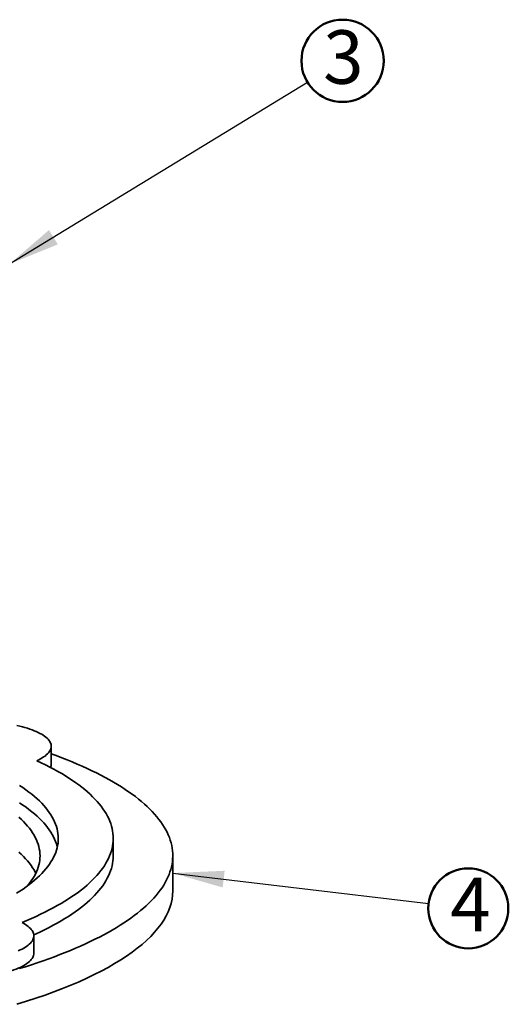
# Model space of a CAD drawing. Units: inches. Extents: x 0.1 to 8.4, y 0.1 to 10.9.
# Drawn here: x 3.9 to 4.9, y 7.2 to 9.1 of the extents above; entities that cross this region are included whole.
import ezdxf

# ---------------------------------------------------------------- set-up
doc = ezdxf.new("R2010")
doc.units = ezdxf.units.IN
doc.header["$MEASUREMENT"] = 0
doc.layers.add('WALL', color=7, linetype='Continuous', lineweight=50)
doc.styles.add('SLDTEXTSTYLE0', font='TXT', dxfattribs={"width": 0.605})
doc.dimstyles.new('SLDDIMSTYLE0', dxfattribs={"dimtxt": 0.18, "dimasz": 0.1, "dimexe": 0, "dimexo": 0.0625, "dimgap": 0, "dimtad": 0, "dimtih": 1, "dimtoh": 1, "dimdec": 0, "dimrnd": 1e-09, "dimzin": 0, "dimdsep": 46, "dimlunit": 5, "dimtxsty": 'Standard', "dimsah": 1, "dimcen": 0.09, "dimadec": 0, "dimazin": 0, "dimtfac": 0.1, "dimtdec": 0, "dimtofl": 0, "dimtmove": 0, "dimatfit": 3, "dimfxl": 0, "dimfrac": 2, "dimtolj": 1, "dimtzin": 0, "dimarcsym": 0})

# ---------------------------------------------------------------- blocks, each defined once
blk = doc.blocks.new('SW_NOTE_8')
at = {"layer": 'WALL', "color": 0}
blk.add_circle((0.0684, 0.0417), 0.0802, dxfattribs=at)
at = {"layer": 'WALL', "color": 0, "insert": (0.0699, 0.1012), "char_height": 0.1042, "attachment_point": 2, "style": 'SLDTEXTSTYLE0'}
blk.add_mtext('3', dxfattribs=at)
blk = doc.blocks.new('SW_NOTE_11')
at = {"layer": 'WALL', "color": 0}
blk.add_circle((0.0775, -0.0093), 0.0781, dxfattribs=at)
at = {"layer": 'WALL', "color": 0, "insert": (0.0818, 0.0504), "char_height": 0.1042, "attachment_point": 2, "style": 'SLDTEXTSTYLE0'}
blk.add_mtext('4', dxfattribs=at)

msp = doc.modelspace()

# ---------------------------------------------------------------- linework, layer by layer
at = {"color": 7, "linetype": 'Continuous', "lineweight": 35}
for p, q in [((3.9863, 7.6514), (3.9862, 7.6855)), ((4.1072, 7.4721), (4.1072, 7.5061)), ((4.2234, 7.4042), (4.2233, 7.4723)), ((3.9525, 7.2819), (3.9524, 7.316))]:
    msp.add_line(p, q, dxfattribs=at)
at = {"color": 7, "linetype": 'Continuous', "lineweight": 35, "flags": 128}
for points in [[(3.9193, 7.7261), (3.9247, 7.7248), (3.9299, 7.7234), (3.935, 7.722), (3.9398, 7.7206), (3.9445, 7.719), (3.9489, 7.7174), (3.9531, 7.7158), (3.9571, 7.7141), (3.9608, 7.7124), (3.9643, 7.7106), (3.9676, 7.7088), (3.9706, 7.7069), (3.9734, 7.705), (3.9759, 7.703), (3.9781, 7.7011), (3.9801, 7.6991), (3.9818, 7.6971), (3.9832, 7.695), (3.9844, 7.693), (3.9853, 7.6909), (3.9859, 7.6889), (3.9862, 7.6868), (3.9862, 7.6847), (3.986, 7.6826), (3.9855, 7.6806), (3.9847, 7.6785), (3.9836, 7.6764), (3.9822, 7.6744), (3.9806, 7.6724), (3.9787, 7.6704), (3.9766, 7.6684), (3.9741, 7.6664), (3.9714, 7.6645), (3.9685, 7.6626), (3.9653, 7.6608), (3.9619, 7.659), (3.9582, 7.6572)], [(3.9239, 7.2519), (3.9358, 7.2556), (3.9476, 7.2594), (3.9591, 7.2633), (3.9704, 7.2671), (3.9815, 7.2711), (3.9924, 7.2751), (4.0031, 7.2792), (4.0135, 7.2833), (4.0238, 7.2874), (4.0337, 7.2916), (4.0435, 7.2959), (4.053, 7.3002), (4.0623, 7.3046), (4.0714, 7.309), (4.0802, 7.3134), (4.0887, 7.3179), (4.0971, 7.3224), (4.1051, 7.327), (4.1129, 7.3316), (4.1205, 7.3363), (4.1278, 7.3409), (4.1349, 7.3457), (4.1417, 7.3504), (4.1482, 7.3552), (4.1545, 7.36), (4.1605, 7.3649), (4.1662, 7.3697), (4.1717, 7.3746), (4.1769, 7.3796), (4.1818, 7.3845), (4.1865, 7.3895), (4.1909, 7.3945), (4.195, 7.3995), (4.1988, 7.4046), (4.2024, 7.4096), (4.2057, 7.4147), (4.2087, 7.4198), (4.2114, 7.4249), (4.2138, 7.43), (4.216, 7.4351), (4.2179, 7.4403), (4.2195, 7.4454), (4.2208, 7.4506), (4.2219, 7.4557), (4.2226, 7.4609), (4.2231, 7.4661), (4.2233, 7.4712), (4.2232, 7.4764), (4.2228, 7.4816), (4.2221, 7.4867), (4.2212, 7.4919), (4.22, 7.4971), (4.2185, 7.5022), (4.2167, 7.5073), (4.2146, 7.5125), (4.2123, 7.5176), (4.2096, 7.5227), (4.2067, 7.5278), (4.2035, 7.5328), (4.2001, 7.5379), (4.1963, 7.5429), (4.1923, 7.5479), (4.188, 7.5529), (4.1834, 7.5579), (4.1786, 7.5629), (4.1735, 7.5678), (4.1681, 7.5727), (4.1625, 7.5776), (4.1565, 7.5824), (4.1504, 7.5872), (4.1439, 7.592), (4.1372, 7.5967), (4.1302, 7.6014), (4.123, 7.6061), (4.1155, 7.6108), (4.1078, 7.6154), (4.0998, 7.6199), (4.0916, 7.6244), (4.0831, 7.6289), (4.0744, 7.6333), (4.0654, 7.6377), (4.0562, 7.6421), (4.0468, 7.6464), (4.0371, 7.6506), (4.0272, 7.6548), (4.017, 7.659), (4.0067, 7.6631), (3.9961, 7.6671), (3.9863, 7.6707)], [(3.9293, 7.3417), (3.9387, 7.3457), (3.9479, 7.3497), (3.9568, 7.3538), (3.9656, 7.3579), (3.974, 7.362), (3.9823, 7.3662), (3.9903, 7.3704), (3.998, 7.3747), (4.0055, 7.379), (4.0127, 7.3834), (4.0197, 7.3878), (4.0265, 7.3922), (4.0329, 7.3967), (4.0391, 7.4012), (4.0451, 7.4057), (4.0508, 7.4103), (4.0562, 7.4149), (4.0614, 7.4195), (4.0663, 7.4241), (4.0709, 7.4288), (4.0752, 7.4335), (4.0793, 7.4382), (4.0831, 7.4429), (4.0866, 7.4477), (4.0899, 7.4524), (4.0928, 7.4572), (4.0955, 7.462), (4.098, 7.4668), (4.1001, 7.4717), (4.1019, 7.4765), (4.1035, 7.4813), (4.1048, 7.4862), (4.1058, 7.4911), (4.1065, 7.4959), (4.107, 7.5008), (4.1072, 7.5056), (4.107, 7.5105), (4.1066, 7.5154), (4.1059, 7.5202), (4.105, 7.5251), (4.1037, 7.5299), (4.1022, 7.5348), (4.1004, 7.5396), (4.0983, 7.5444), (4.0959, 7.5492), (4.0933, 7.554), (4.0903, 7.5588), (4.0871, 7.5636), (4.0836, 7.5683), (4.0799, 7.573), (4.0759, 7.5777), (4.0716, 7.5824), (4.067, 7.5871), (4.0621, 7.5917), (4.057, 7.5963), (4.0516, 7.6009), (4.046, 7.6054), (4.0401, 7.61), (4.0339, 7.6144), (4.0274, 7.6189), (4.0208, 7.6233), (4.0138, 7.6277), (4.0066, 7.632), (3.9991, 7.6363), (3.9914, 7.6406), (3.9835, 7.6448), (3.9753, 7.649), (3.9669, 7.6531), (3.9582, 7.6572)], [(3.9185, 7.3987), (3.925, 7.4029), (3.9313, 7.4071), (3.9374, 7.4114), (3.9431, 7.4156), (3.9486, 7.42), (3.9538, 7.4243), (3.9588, 7.4287), (3.9635, 7.4331), (3.9679, 7.4375), (3.972, 7.442), (3.9759, 7.4465), (3.9794, 7.451), (3.9827, 7.4555), (3.9857, 7.46), (3.9884, 7.4646), (3.9909, 7.4692), (3.993, 7.4737), (3.9949, 7.4783), (3.9965, 7.4829), (3.9977, 7.4875), (3.9987, 7.4922), (3.9995, 7.4968), (3.9999, 7.5014), (4, 7.506), (3.9999, 7.5106), (3.9994, 7.5153), (3.9987, 7.5199), (3.9977, 7.5245), (3.9964, 7.5291), (3.9948, 7.5337), (3.9929, 7.5383), (3.9907, 7.5428), (3.9882, 7.5474), (3.9855, 7.5519), (3.9825, 7.5565), (3.9792, 7.561), (3.9756, 7.5655), (3.9717, 7.5699), (3.9676, 7.5744), (3.9632, 7.5788), (3.9585, 7.5832), (3.9535, 7.5876), (3.9482, 7.5919), (3.9427, 7.5962), (3.9369, 7.6005), (3.9309, 7.6047), (3.9246, 7.6089)], [(3.9981, 7.4889), (3.9977, 7.4904), (3.9964, 7.495), (3.9948, 7.4996), (3.9929, 7.5042), (3.9908, 7.5088), (3.9883, 7.5133), (3.9856, 7.5179), (3.9825, 7.5224), (3.9792, 7.5269), (3.9756, 7.5314), (3.9718, 7.5359), (3.9676, 7.5403), (3.9632, 7.5447), (3.9585, 7.5491), (3.9535, 7.5535), (3.9483, 7.5578), (3.9428, 7.5621), (3.937, 7.5664), (3.9309, 7.5707), (3.9246, 7.5749)], [(3.9232, 7.5469), (3.9279, 7.5427), (3.9322, 7.5384), (3.9363, 7.5341), (3.9402, 7.5297), (3.9437, 7.5254), (3.947, 7.521), (3.95, 7.5166), (3.9527, 7.5122), (3.9551, 7.5078), (3.9573, 7.5033), (3.9591, 7.4989), (3.9607, 7.4944), (3.962, 7.49), (3.963, 7.4855), (3.9637, 7.481), (3.9642, 7.4765), (3.9644, 7.472), (3.9642, 7.4675), (3.9638, 7.463), (3.9631, 7.4585), (3.9621, 7.4541), (3.9609, 7.4496), (3.9593, 7.4451), (3.9575, 7.4407), (3.9554, 7.4362), (3.953, 7.4318), (3.9503, 7.4273), (3.9473, 7.4229), (3.9441, 7.4186), (3.9406, 7.4142), (3.9396, 7.413)], [(3.9231, 7.479), (3.9278, 7.4748), (3.9322, 7.4705), (3.9363, 7.4661), (3.9401, 7.4618), (3.9437, 7.4574), (3.947, 7.453), (3.95, 7.4486), (3.9527, 7.4442), (3.9552, 7.4398), (3.9562, 7.4378)], [(3.9523, 7.3176), (3.9569, 7.3197), (3.9656, 7.3238), (3.9741, 7.328), (3.9823, 7.3322), (3.9903, 7.3364), (3.9981, 7.3407), (4.0055, 7.345), (4.0128, 7.3493), (4.0198, 7.3537), (4.0265, 7.3582), (4.033, 7.3626), (4.0392, 7.3671), (4.0452, 7.3717), (4.0508, 7.3762), (4.0563, 7.3808), (4.0614, 7.3854), (4.0663, 7.3901), (4.0709, 7.3947), (4.0753, 7.3994), (4.0794, 7.4041), (4.0832, 7.4089), (4.0867, 7.4136), (4.0899, 7.4184), (4.0929, 7.4232), (4.0956, 7.428), (4.098, 7.4328), (4.1001, 7.4376), (4.102, 7.4424), (4.1036, 7.4473), (4.1049, 7.4521), (4.1059, 7.457), (4.1066, 7.4619), (4.107, 7.4667), (4.1072, 7.4716), (4.1072, 7.4721)], [(3.919, 7.1823), (3.9379, 7.1882), (3.9564, 7.1942), (3.9743, 7.2004), (3.9916, 7.2067), (4.0085, 7.2131), (4.0247, 7.2197), (4.0404, 7.2264), (4.0555, 7.2332), (4.07, 7.2401), (4.0839, 7.2472), (4.0972, 7.2543), (4.1098, 7.2616), (4.1219, 7.2689), (4.1332, 7.2764), (4.144, 7.2839), (4.1541, 7.2915), (4.1635, 7.2992), (4.1722, 7.307), (4.1803, 7.3148), (4.1877, 7.3227), (4.1944, 7.3306), (4.2004, 7.3386), (4.2058, 7.3466), (4.2104, 7.3547), (4.2143, 7.3628), (4.2176, 7.3709), (4.2201, 7.3791), (4.2219, 7.3872), (4.223, 7.3954), (4.2234, 7.4036), (4.2234, 7.4042)], [(3.9293, 7.3417), (3.9327, 7.3399), (3.9358, 7.3381), (3.9386, 7.3362), (3.9412, 7.3342), (3.9435, 7.3323), (3.9456, 7.3303), (3.9474, 7.3283), (3.9489, 7.3263), (3.9502, 7.3242), (3.9512, 7.3222), (3.9519, 7.3201), (3.9523, 7.318), (3.9524, 7.3159), (3.9523, 7.3139), (3.9519, 7.3118), (3.9512, 7.3097), (3.9502, 7.3077), (3.9489, 7.3056), (3.9474, 7.3036), (3.9456, 7.3016), (3.9435, 7.2996), (3.9412, 7.2976), (3.9386, 7.2957), (3.9357, 7.2938), (3.9326, 7.2919), (3.9293, 7.2901), (3.9257, 7.2883), (3.9218, 7.2866)], [(3.8994, 7.2447), (3.9043, 7.2461), (3.909, 7.2476), (3.9135, 7.2492), (3.9178, 7.2509), (3.9219, 7.2525), (3.9257, 7.2543), (3.9293, 7.2561), (3.9327, 7.2579), (3.9358, 7.2597), (3.9386, 7.2616), (3.9412, 7.2636), (3.9436, 7.2655), (3.9456, 7.2675), (3.9474, 7.2695), (3.949, 7.2716), (3.9502, 7.2736), (3.9512, 7.2757), (3.9519, 7.2777), (3.9523, 7.2798), (3.9525, 7.2819), (3.9525, 7.2819)]]:
    msp.add_lwpolyline(points, dxfattribs=at)
at = {"color": 7, "linetype": 'Continuous', "lineweight": 35}
msp.add_arc((3.9694, 7.6515), 0.0169, 334.2638, 359.5712, dxfattribs=at)

# ---------------------------------------------------------------- block references
at = {"layer": 'WALL'}
for name, p in [('SW_NOTE_8', (4.4862, 8.9802)), ('SW_NOTE_11', (4.7223, 7.3786))]:
    msp.add_blockref(name, p, dxfattribs=at)

# ---------------------------------------------------------------- leaders
for points in [[(3.9051, 8.6259), (4.4862, 8.9802)], [(4.2233, 7.4382), (4.7223, 7.3786)]]:
    msp.add_leader(points, dimstyle='SLDDIMSTYLE0', dxfattribs=at)

doc.saveas('drawing.dxf')
